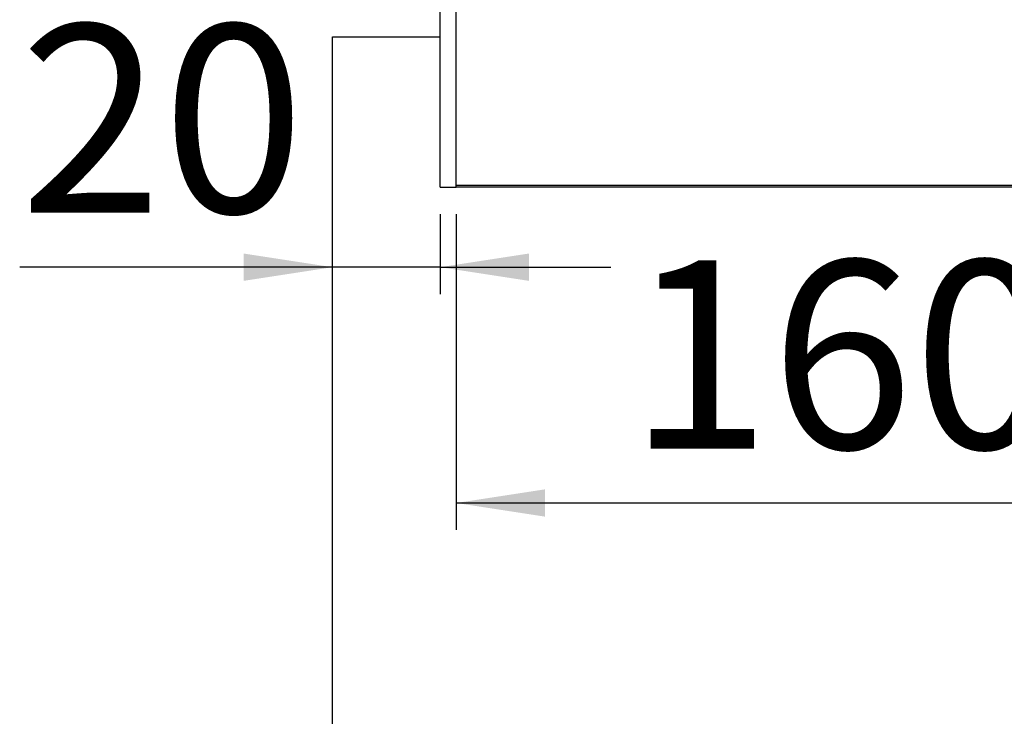
# Model space of a CAD drawing. Units: millimetres. Extents: x 2 to 470, y 7 to 311.
# Drawn here: x 208 to 244, y 167 to 193 of the extents above; entities that cross this region are included whole.
import ezdxf

# ---------------------------------------------------------------- set-up
doc = ezdxf.new("R2010")
doc.units = ezdxf.units.MM
doc.layers.add('DIM', color=5, linetype='Continuous')
doc.styles.add('SLDTEXTSTYLE1', font='TXT', dxfattribs={"width": 0.75})
doc.dimstyles.new('SLDDIMSTYLE4', dxfattribs={"dimtxt": 7, "dimasz": 3.302, "dimexe": 0, "dimexo": 0.0625, "dimgap": 1.75, "dimtad": 1, "dimdec": 0, "dimlfac": 5, "dimrnd": 1e-09, "dimzin": 12, "dimdsep": 46, "dimtxsty": 'SLDTEXTSTYLE1', "dimsah": 1, "dimcen": 0.09, "dimadec": 0, "dimazin": 3, "dimtfac": 1, "dimtdec": 0, "dimtmove": 0, "dimatfit": 0, "dimfxl": 0, "dimfrac": 2, "dimtolj": 1, "dimtzin": 12, "dimarcsym": 0})
doc.dimstyles.new('SLDDIMSTYLE5', dxfattribs={"dimtxt": 7, "dimasz": 3.302, "dimexe": 0, "dimexo": 0.0625, "dimgap": 1.75, "dimtad": 1, "dimdec": 0, "dimlfac": 5, "dimrnd": 1e-09, "dimzin": 12, "dimdsep": 46, "dimtxsty": 'SLDTEXTSTYLE1', "dimsah": 1, "dimcen": 0.09, "dimadec": 0, "dimazin": 3, "dimtfac": 1, "dimtdec": 0, "dimtofl": 0, "dimtmove": 0, "dimatfit": 3, "dimfxl": 0, "dimfrac": 2, "dimtolj": 1, "dimtzin": 12, "dimarcsym": 0})

# ---------------------------------------------------------------- blocks, each defined once
blk = doc.blocks.new('_D_18')
at = {"layer": 'DIM'}
for p, q in [((223.766, 186.178), (223.766, 174.429)), ((255.766, 186.178), (255.766, 174.429)), ((223.766, 175.429), (255.766, 175.429))]:
    blk.add_line(p, q, dxfattribs=at)
for points in [[(223.766, 175.429), (227.068, 174.921), (227.068, 175.937)], [(255.766, 175.429), (252.464, 175.937), (252.464, 174.921)]]:
    blk.add_solid(points, dxfattribs=at)
at = {"layer": 'DIM', "insert": (230.16, 184.452), "char_height": 7, "attachment_point": 1, "style": 'SLDTEXTSTYLE1'}
blk.add_mtext('160', dxfattribs=at)
blk = doc.blocks.new('_D_19')
at = {"layer": 'DIM'}
for p, q in [((223.166, 186.178), (223.166, 183.201)), ((219.166, 184.201), (207.536, 184.201)), ((223.166, 184.201), (219.166, 184.201)), ((223.166, 184.201), (229.516, 184.201))]:
    blk.add_line(p, q, dxfattribs=at)
for points in [[(219.166, 184.201), (215.864, 184.709), (215.864, 183.693)], [(223.166, 184.201), (226.468, 183.693), (226.468, 184.709)]]:
    blk.add_solid(points, dxfattribs=at)
at = {"layer": 'DIM', "insert": (207.536, 193.225), "char_height": 7, "attachment_point": 1, "style": 'SLDTEXTSTYLE1'}
blk.add_mtext('20', dxfattribs=at)
blk = doc.blocks.new('_D_22')
at = {"layer": 'DIM'}
blk.add_line((219.166, 152.219), (317.697, 152.219), dxfattribs=at)
for points in [[(219.166, 152.219), (222.468, 151.711), (222.468, 152.727)], [(317.697, 152.219), (314.395, 152.727), (314.395, 151.711)]]:
    blk.add_solid(points, dxfattribs=at)
at = {"layer": 'DIM', "insert": (284.798, 161.243), "char_height": 7, "attachment_point": 1, "style": 'SLDTEXTSTYLE1'}
blk.add_mtext('DW', dxfattribs=at)

msp = doc.modelspace()

# ---------------------------------------------------------------- linework, layer by layer
at = {"color": 7, "linetype": 'Continuous', "lineweight": 25}
for p, q in [((223.166, 187.178), (223.166, 198.238)), ((223.766, 187.178), (223.766, 198.238)), ((219.166, 143.181), (219.166, 192.768)), ((219.166, 192.768), (223.166, 192.768)), ((223.166, 187.178), (223.766, 187.178)), ((255.766, 187.238), (223.766, 187.238)), ((255.766, 187.178), (223.766, 187.178))]:
    msp.add_line(p, q, dxfattribs=at)

# ---------------------------------------------------------------- dimensions: what is measured, and where the dimension line sits
at = {"layer": 'DIM'}
for base, p1, p2, dimstyle, picture, middle in [((219.166, 184.201), (223.166, 187.178), (219.166, 192.768), 'SLDDIMSTYLE4', '_D_19', (212.708, 184.201)), ((255.766, 175.429), (223.766, 187.178), (255.766, 187.178), 'SLDDIMSTYLE5', '_D_18', (237.919, 175.429))]:
    dim = msp.add_linear_dim(base=base, p1=p1, p2=p2, dimstyle=dimstyle, dxfattribs=at)
    dim.commit()
    dim.dimension.update_dxf_attribs({"geometry": picture, "text_midpoint": middle, "dimtype": 160})
dim = msp.add_linear_dim(base=(317.697, 152.219), p1=(219.166, 192.768), p2=(317.697, 192.768), text='DW', dimstyle='SLDDIMSTYLE5', dxfattribs=at)
dim.commit()
dim.dimension.update_dxf_attribs({"geometry": '_D_22', "text_midpoint": (292.751, 152.219), "dimtype": 160})

doc.saveas('drawing.dxf')
